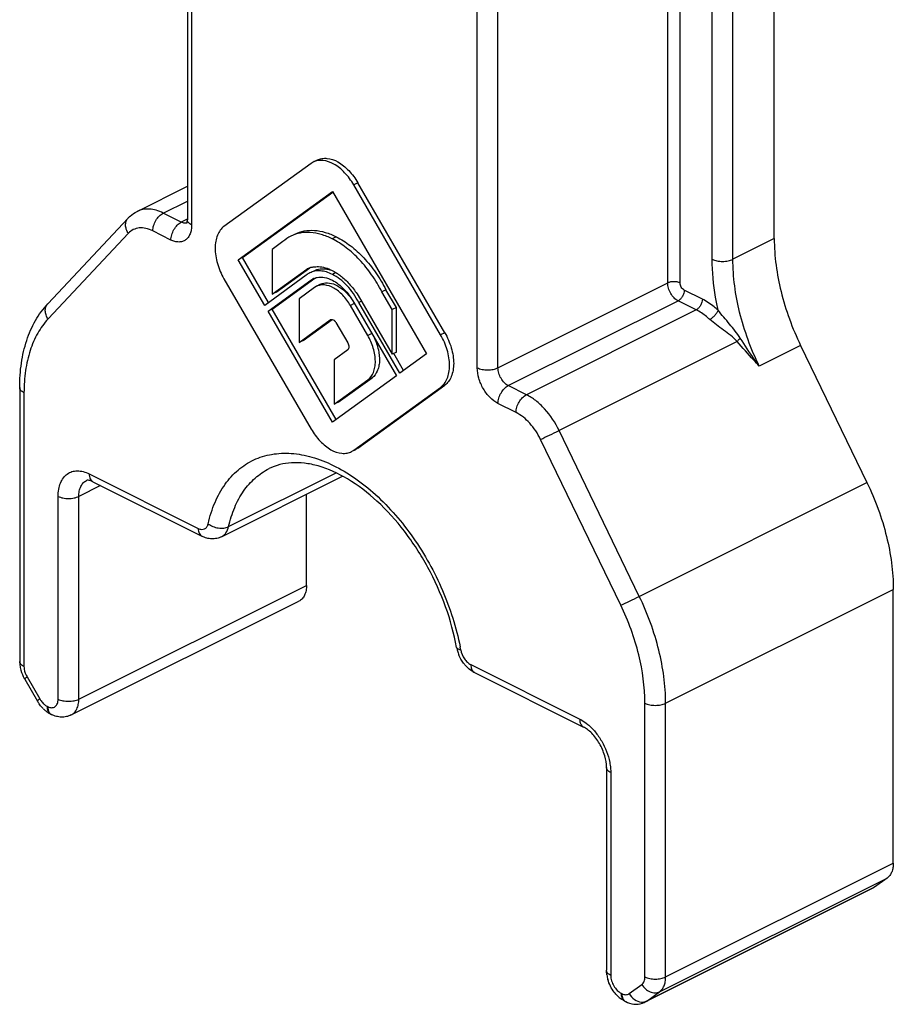
# Model space of a CAD drawing. Units: millimetres. Extents: x 0 to 210, y 0 to 297.
# Drawn here: x 117 to 147, y 76 to 110 of the extents above; entities that cross this region are included whole.
import ezdxf

# ---------------------------------------------------------------- set-up
doc = ezdxf.new("R2010")
doc.units = ezdxf.units.MM

msp = doc.modelspace()

# ---------------------------------------------------------------- linework, layer by layer
at = {"color": 7, "linetype": 'Continuous'}
for p, q in [((142.751, 102.46), (142.751, 144.624)), ((122.7, 112.811), (122.7, 103.101)), ((126.926, 105.03), (123.949, 102.873)), ((126.997, 105.073), (126.926, 105.03)), ((127.139, 105.144), (126.997, 105.073)), ((131.353, 99.175), (128.383, 104.298)), ((131.494, 99.246), (128.524, 104.368)), ((120.98, 103.388), (122.7, 104.248)), ((124.437, 101.74), (127.655, 104.072)), ((124.579, 101.811), (127.67, 104.051)), ((127.655, 104.072), (130.872, 98.523)), ((120.674, 103.159), (117.932, 100.231)), ((125.965, 102.359), (125.597, 102.092)), ((125.597, 102.092), (125.597, 100.559)), ((124.579, 101.811), (124.437, 101.74)), ((125.342, 100.179), (124.437, 101.74)), ((125.471, 100.272), (124.579, 101.811)), ((125.597, 100.559), (126.778, 101.415)), ((125.738, 100.63), (126.883, 101.46)), ((126.778, 101.415), (126.798, 101.425)), ((126.798, 101.425), (126.778, 101.415)), ((123.949, 101.089), (126.926, 95.954)), ((126.764, 101.209), (125.342, 100.179)), ((125.456, 99.981), (126.919, 101.041)), ((125.597, 100.051), (127.054, 101.108)), ((126.919, 101.041), (126.988, 101.082)), ((125.738, 100.63), (125.597, 100.559)), ((127.047, 100.791), (126.516, 100.406)), ((127.106, 100.827), (127.047, 100.791)), ((127.248, 100.898), (127.106, 100.827)), ((129.486, 100.714), (129.345, 100.643)), ((129.698, 100.033), (129.345, 100.643)), ((129.84, 100.104), (129.486, 100.714)), ((126.516, 100.406), (126.516, 98.908)), ((128.383, 100.277), (129.84, 97.771)), ((128.531, 100.521), (129.698, 98.509)), ((128.648, 100.32), (128.56, 100.276)), ((129.96, 97.862), (128.56, 100.276)), ((125.597, 100.051), (125.456, 99.981)), ((127.655, 96.188), (125.456, 99.981)), ((127.783, 96.281), (125.597, 100.051)), ((128.864, 99.152), (128.27, 100.176)), ((129.84, 100.104), (129.698, 100.033)), ((129.698, 98.509), (129.698, 100.033)), ((129.84, 98.58), (129.84, 100.104)), ((126.516, 98.908), (127.584, 99.682)), ((126.658, 98.979), (127.648, 99.696)), ((127.584, 99.682), (127.596, 99.689)), ((127.775, 99.597), (128.178, 98.902)), ((126.658, 98.979), (126.516, 98.908)), ((128.178, 98.655), (127.711, 98.317)), ((129.84, 98.58), (129.698, 98.509)), ((143.651, 98.811), (145.918, 94.124)), ((127.711, 98.317), (127.711, 96.801)), ((130.088, 97.955), (129.75, 98.539)), ((130.872, 98.523), (129.96, 97.862)), ((129.84, 97.771), (127.655, 96.188)), ((127.711, 96.801), (128.871, 97.637)), ((127.853, 96.872), (129.012, 97.707)), ((116.972, 97.369), (116.972, 88.016)), ((128.383, 95.226), (131.353, 97.378)), ((128.524, 95.297), (131.494, 97.449)), ((127.853, 96.872), (127.711, 96.801)), ((128.311, 95.182), (128.383, 95.226)), ((128.386, 95.22), (128.452, 95.253)), ((128.524, 95.297), (128.452, 95.253)), ((123.87, 92.275), (128.003, 94.342)), ((119.476, 94.151), (123.199, 92.289)), ((126.771, 90.613), (126.771, 93.726)), ((146.817, 81.122), (146.817, 90.475)), ((118.733, 86.183), (126.511, 90.073)), ((132.512, 87.633), (136.235, 85.772)), ((117.143, 87.408), (117.578, 86.659)), ((118.037, 86.21), (118.062, 86.198)), ((137.019, 84.389), (137.019, 77.461)), ((146.61, 80.613), (146.176, 80.299)), ((146.123, 80.266), (138.345, 76.377)), ((146.176, 80.299), (146.122, 80.266)), ((137.649, 76.404), (137.674, 76.392))]:
    msp.add_line(p, q, dxfattribs=at)
at = {"color": 9, "linetype": 'Continuous'}
for p, q in [((139.11, 100.945), (139.11, 144.286)), ((139.534, 100.945), (139.534, 144.286)), ((140.63, 101.753), (140.63, 143.917)), ((141.337, 101.753), (141.337, 143.917)), ((133.312, 98.046), (133.312, 141.387)), ((132.604, 98.046), (132.604, 119.538)), ((122.846, 112.881), (122.846, 102.925)), ((128.524, 104.368), (128.383, 104.298)), ((121.874, 103.331), (122.7, 103.744)), ((122.493, 103.022), (121.874, 103.331)), ((122.69, 103.121), (122.493, 103.022)), ((120.685, 102.64), (117.943, 99.713)), ((122.139, 102.412), (121.521, 102.721)), ((127.789, 102.523), (127.648, 102.453)), ((142.751, 102.46), (141.337, 101.753)), ((127.775, 101.297), (127.655, 101.237)), ((133.312, 98.046), (139.11, 100.945)), ((140.294, 100.392), (139.675, 100.701)), ((133.665, 97.436), (139.463, 100.335)), ((140.082, 100.026), (139.463, 100.335)), ((128.401, 100.242), (128.27, 100.176)), ((140.082, 100.026), (134.283, 97.127)), ((127.596, 99.688), (127.584, 99.682)), ((131.494, 99.246), (131.353, 99.175)), ((128.998, 99.219), (128.864, 99.152)), ((141.484, 98.947), (135.398, 95.904)), ((143.651, 98.811), (142.237, 98.104)), ((129.012, 97.707), (128.871, 97.637)), ((131.494, 97.449), (131.353, 97.378)), ((134.283, 97.127), (133.665, 97.436)), ((117.119, 97.193), (117.119, 87.84)), ((133.93, 96.517), (133.312, 96.826)), ((138.14, 90.235), (135.398, 95.904)), ((137.508, 89.931), (134.766, 95.6)), ((128.524, 95.297), (128.449, 95.259)), ((119.346, 94.421), (123.069, 92.56)), ((124.109, 92.618), (127.78, 94.453)), ((119.733, 94.023), (118.993, 93.653)), ((138.14, 90.235), (145.918, 94.124)), ((118.286, 86.724), (118.286, 93.653)), ((118.993, 86.724), (118.993, 93.653)), ((118.993, 86.724), (126.771, 90.613)), ((139.039, 86.586), (146.817, 90.475)), ((132.382, 87.903), (136.105, 86.042)), ((117.222, 87.482), (117.657, 86.733)), ((117.907, 86.481), (117.932, 86.468)), ((138.332, 77.233), (138.332, 86.586)), ((139.039, 77.233), (139.039, 86.586)), ((137.165, 84.213), (137.165, 77.284)), ((139.039, 77.233), (146.817, 81.122)), ((138.832, 76.724), (146.61, 80.613)), ((146.176, 80.299), (138.398, 76.409)), ((137.794, 76.664), (138.228, 76.979)), ((138.398, 76.409), (138.832, 76.724)), ((137.519, 76.675), (137.544, 76.662)), ((138.345, 76.377), (138.398, 76.409))]:
    msp.add_line(p, q, dxfattribs=at)
at = {"color": 7, "linetype": 'Continuous'}
for centre, radius, start, end in [((126.782, 101.454), 1.219, 116.643, 132.1067), ((127.165, 100.727), 0.628, 116.5539, 129.7528), ((127.103, 100.814), 0.683, 114.1106, 116.5617), ((127.113, 100.792), 0.708, 107.2961, 114.0796), ((127.121, 100.768), 0.733, 105.7482, 107.3223), ((127.124, 100.757), 0.745, 104.1008, 105.7478), ((127.233, 100.592), 0.549, 112.6722, 116.5572), ((127.562, 99.473), 0.247, 30.1479, 37.9559), ((133.097, 88.711), 1.217, 190.4626, 195.9447), ((133.164, 88.73), 1.287, 195.9394, 202.9119), ((133.059, 88.638), 1.148, 221.3463, 228.2098), ((118.273, 88.063), 1.306, 208.8475, 210.1042), ((118.697, 87.307), 1.294, 210.0992, 214.9843), ((118.551, 87.179), 1.099, 225.3721, 231.072), ((118.502, 87.119), 1.021, 231.0711, 237.0251), ((118.458, 87.05), 0.94, 237.0218, 243.3861), ((138.226, 77.48), 1.209, 188.4514, 196.0455), ((138.152, 77.362), 1.083, 225.5752, 233.9664), ((138.036, 76.995), 0.691, 287.5183, 296.55)]:
    msp.add_arc(centre, radius, start, end, dxfattribs=at)
at = {"color": 9, "linetype": 'Continuous'}
for centre, radius, start, end in [((123.593, 86.849), 8.588, 10.4306, 11.1814), ((118.147, 86.367), 0.19, 234.8543, 243.3709), ((137.734, 76.574), 0.19, 233.9878, 243.3635), ((137.759, 76.561), 0.19, 234.8543, 243.3709)]:
    msp.add_arc(centre, radius, start, end, dxfattribs=at)
at = {"color": 7, "linetype": 'Continuous'}
for points, knots in [([(128.383, 104.298), (128.297, 104.447), (128.144, 104.653), (127.901, 104.879), (127.663, 105.045), (127.403, 105.139), (127.156, 105.132), (127.046, 105.097), (126.997, 105.073)], [0, 0, 0, 0, 0.299261, 0.441517, 0.574126, 0.803754, 0.904854, 1, 1, 1, 1]), ([(127.139, 105.144), (127.187, 105.168), (127.297, 105.203), (127.544, 105.21), (127.804, 105.116), (128.042, 104.949), (128.285, 104.724), (128.438, 104.517), (128.524, 104.368)], [0, 0, 0, 0, 0.095146, 0.196246, 0.425874, 0.558483, 0.700739, 1, 1, 1, 1]), ([(120.674, 103.159), (120.696, 103.182), (120.787, 103.272), (120.894, 103.345), (120.98, 103.388)], [0, 0, 0, 0, 0.250896, 1, 1, 1, 1]), ([(122.68, 102.978), (122.68, 102.978), (122.68, 102.979), (122.681, 102.98), (122.682, 102.982), (122.684, 102.987), (122.687, 102.996), (122.691, 103.009), (122.694, 103.027), (122.697, 103.048), (122.699, 103.073), (122.7, 103.092), (122.7, 103.101)], [0, 0, 0, 0, 0.003463, 0.014182, 0.03279, 0.059743, 0.138334, 0.249093, 0.391544, 0.565139, 0.768433, 1, 1, 1, 1]), ([(123.949, 102.873), (123.901, 102.838), (123.813, 102.747), (123.719, 102.573), (123.66, 102.363), (123.641, 102.125), (123.664, 101.867), (123.745, 101.511), (123.855, 101.251), (123.949, 101.089)], [0, 0, 0, 0, 0.092471, 0.194032, 0.306473, 0.43024, 0.564893, 0.707649, 1, 1, 1, 1]), ([(127.648, 102.453), (127.526, 102.513), (127.283, 102.612), (126.909, 102.684), (126.553, 102.667), (126.335, 102.594), (126.236, 102.544)], [0, 0, 0, 0, 0.278098, 0.534787, 0.772852, 1, 1, 1, 1]), ([(126.377, 102.615), (126.476, 102.664), (126.695, 102.738), (127.051, 102.755), (127.424, 102.682), (127.668, 102.584), (127.789, 102.523)], [0, 0, 0, 0, 0.227148, 0.465213, 0.721902, 1, 1, 1, 1]), ([(129.345, 100.643), (129.241, 100.843), (129.012, 101.225), (128.604, 101.735), (128.15, 102.152), (127.816, 102.368), (127.648, 102.453)], [0, 0, 0, 0, 0.268324, 0.529638, 0.775532, 1, 1, 1, 1]), ([(127.789, 102.523), (127.958, 102.439), (128.291, 102.223), (128.745, 101.806), (129.153, 101.296), (129.383, 100.914), (129.486, 100.714)], [0, 0, 0, 0, 0.224468, 0.470362, 0.731676, 1, 1, 1, 1]), ([(142.751, 102.46), (142.751, 101.853), (142.928, 100.591), (143.366, 99.399), (143.651, 98.811)], [0, 0, 0, 0, 0.481883, 1, 1, 1, 1]), ([(127.655, 101.237), (127.589, 101.27), (127.457, 101.326), (127.253, 101.365), (127.059, 101.355), (126.939, 101.315), (126.884, 101.288)], [0, 0, 0, 0, 0.276935, 0.532704, 0.771707, 1, 1, 1, 1]), ([(126.942, 101.479), (126.961, 101.484), (127.039, 101.5), (127.119, 101.504), (127.179, 101.502)], [0, 0, 0, 0, 0.244196, 1, 1, 1, 1]), ([(127.026, 101.359), (127.091, 101.391), (127.237, 101.435), (127.389, 101.432), (127.465, 101.42)], [0, 0, 0, 0, 0.484958, 1, 1, 1, 1]), ([(127.179, 101.502), (127.257, 101.499), (127.42, 101.471), (127.572, 101.408), (127.648, 101.37)], [0, 0, 0, 0, 0.47941, 1, 1, 1, 1]), ([(127.465, 101.42), (127.478, 101.418), (127.532, 101.408), (127.585, 101.393), (127.625, 101.38)], [0, 0, 0, 0, 0.244351, 1, 1, 1, 1]), ([(127.648, 101.37), (127.661, 101.363), (127.715, 101.335), (127.768, 101.304), (127.807, 101.279)], [0, 0, 0, 0, 0.244588, 1, 1, 1, 1]), ([(127.807, 101.279), (127.82, 101.27), (127.874, 101.234), (127.926, 101.195), (127.964, 101.165)], [0, 0, 0, 0, 0.244499, 1, 1, 1, 1]), ([(127.021, 101.098), (127.048, 101.109), (127.085, 101.121), (127.123, 101.13), (127.133, 101.131)], [0, 0, 0, 0, 0.747123, 1, 1, 1, 1]), ([(127.133, 101.131), (127.216, 101.148), (127.4, 101.145), (127.57, 101.08), (127.655, 101.037)], [0, 0, 0, 0, 0.471572, 1, 1, 1, 1]), ([(127.248, 100.898), (127.32, 100.934), (127.5, 100.967), (127.781, 100.893), (128.053, 100.707), (128.211, 100.535), (128.285, 100.437)], [0, 0, 0, 0, 0.199692, 0.428726, 0.698365, 1, 1, 1, 1]), ([(128.56, 100.276), (128.45, 100.485), (128.251, 100.774), (127.922, 101.077), (127.744, 101.192), (127.655, 101.237)], [0, 0, 0, 0, 0.528743, 0.775089, 1, 1, 1, 1]), ([(127.655, 101.037), (127.726, 101.002), (127.866, 100.907), (128.127, 100.666), (128.292, 100.441), (128.383, 100.277)], [0, 0, 0, 0, 0.224802, 0.471801, 1, 1, 1, 1]), ([(127.964, 101.165), (128.072, 101.077), (128.279, 100.876), (128.452, 100.645), (128.531, 100.521)], [0, 0, 0, 0, 0.486525, 1, 1, 1, 1]), ([(128.27, 100.176), (128.198, 100.301), (128.069, 100.475), (127.865, 100.664), (127.665, 100.804), (127.447, 100.883), (127.239, 100.877), (127.147, 100.847), (127.106, 100.827)], [0, 0, 0, 0, 0.29926, 0.441509, 0.574113, 0.803736, 0.904842, 1, 1, 1, 1]), ([(116.972, 97.369), (116.972, 97.65), (117.008, 98.195), (117.185, 98.972), (117.483, 99.663), (117.77, 100.059), (117.932, 100.231)], [0, 0, 0, 0, 0.272842, 0.5292, 0.770472, 1, 1, 1, 1]), ([(127.596, 99.689), (127.612, 99.697), (127.655, 99.703), (127.692, 99.683), (127.71, 99.67)], [0, 0, 0, 0, 0.447842, 1, 1, 1, 1]), ([(127.71, 99.67), (127.714, 99.667), (127.731, 99.654), (127.746, 99.638), (127.756, 99.625)], [0, 0, 0, 0, 0.240541, 1, 1, 1, 1]), ([(131.494, 99.246), (131.589, 99.083), (131.7, 98.821), (131.782, 98.462), (131.805, 98.203), (131.786, 97.963), (131.726, 97.751), (131.631, 97.576), (131.543, 97.484), (131.494, 97.449)], [0, 0, 0, 0, 0.292354, 0.435111, 0.569764, 0.693529, 0.805968, 0.907529, 1, 1, 1, 1]), ([(128.871, 97.637), (128.955, 97.699), (129.052, 97.847), (129.113, 98.072), (129.129, 98.274), (129.109, 98.492), (129.038, 98.795), (128.944, 99.015), (128.864, 99.152)], [0, 0, 0, 0, 0.192682, 0.305468, 0.429577, 0.564523, 0.707498, 1, 1, 1, 1]), ([(129.085, 99.07), (129.146, 98.94), (129.238, 98.676), (129.277, 98.337), (129.243, 98.091), (129.179, 97.892), (129.088, 97.764), (129.012, 97.707)], [0, 0, 0, 0, 0.296746, 0.570852, 0.693412, 0.805531, 1, 1, 1, 1]), ([(131.353, 97.378), (131.401, 97.413), (131.49, 97.505), (131.585, 97.681), (131.644, 97.892), (131.664, 98.132), (131.641, 98.391), (131.559, 98.75), (131.448, 99.012), (131.353, 99.175)], [0, 0, 0, 0, 0.092471, 0.194032, 0.306471, 0.430236, 0.564889, 0.707646, 1, 1, 1, 1]), ([(128.178, 98.902), (128.191, 98.879), (128.211, 98.832), (128.227, 98.747), (128.208, 98.677), (128.178, 98.655)], [0, 0, 0, 0, 0.296714, 0.577576, 1, 1, 1, 1]), ([(126.926, 95.954), (127.013, 95.806), (127.166, 95.6), (127.408, 95.375), (127.646, 95.209), (127.905, 95.116), (128.152, 95.123), (128.262, 95.158), (128.31, 95.182)], [0, 0, 0, 0, 0.299261, 0.441488, 0.57407, 0.803677, 0.904802, 1, 1, 1, 1]), ([(131.9, 88.49), (131.814, 88.96), (131.553, 89.903), (130.95, 91.241), (130.161, 92.463), (129.237, 93.489), (128.242, 94.257), (127.374, 94.659), (126.715, 94.798), (126.27, 94.814), (125.86, 94.752), (125.608, 94.658), (125.492, 94.6)], [0, 0, 0, 0, 0.145662, 0.296228, 0.445317, 0.586641, 0.714695, 0.825591, 0.87432, 0.918948, 0.960454, 1, 1, 1, 1]), ([(119.476, 94.151), (119.445, 94.166), (119.391, 94.189), (119.315, 94.204), (119.27, 94.202), (119.253, 94.193)], [0, 0, 0, 0, 0.448119, 0.745624, 1, 1, 1, 1]), ([(145.918, 94.124), (146.202, 93.536), (146.64, 92.344), (146.817, 91.082), (146.817, 90.475)], [0, 0, 0, 0, 0.518117, 1, 1, 1, 1]), ([(123.87, 92.275), (123.818, 92.249), (123.707, 92.21), (123.533, 92.196), (123.36, 92.221), (123.251, 92.263), (123.199, 92.289)], [0, 0, 0, 0, 0.250507, 0.500245, 0.749638, 1, 1, 1, 1]), ([(126.771, 90.613), (126.771, 90.553), (126.761, 90.437), (126.711, 90.278), (126.629, 90.151), (126.551, 90.093), (126.511, 90.072)], [0, 0, 0, 0, 0.289576, 0.54965, 0.782833, 1, 1, 1, 1]), ([(132.198, 87.879), (132.175, 87.905), (132.088, 88.012), (132.019, 88.134), (131.979, 88.229)], [0, 0, 0, 0, 0.248227, 1, 1, 1, 1]), ([(116.972, 88.016), (116.972, 87.999), (116.974, 87.928), (116.983, 87.858), (116.993, 87.805)], [0, 0, 0, 0, 0.247451, 1, 1, 1, 1]), ([(116.993, 87.805), (116.999, 87.773), (117.03, 87.644), (117.081, 87.52), (117.129, 87.433)], [0, 0, 0, 0, 0.248144, 1, 1, 1, 1]), ([(132.512, 87.633), (132.492, 87.643), (132.415, 87.685), (132.344, 87.738), (132.294, 87.782)], [0, 0, 0, 0, 0.247338, 1, 1, 1, 1]), ([(117.779, 86.397), (117.766, 86.41), (117.715, 86.463), (117.669, 86.52), (117.637, 86.566)], [0, 0, 0, 0, 0.248015, 1, 1, 1, 1]), ([(118.733, 86.183), (118.681, 86.158), (118.57, 86.119), (118.396, 86.104), (118.223, 86.13), (118.114, 86.172), (118.062, 86.198)], [0, 0, 0, 0, 0.250507, 0.500245, 0.749638, 1, 1, 1, 1]), ([(137.019, 84.389), (137.019, 84.524), (136.969, 84.812), (136.795, 85.212), (136.578, 85.508), (136.381, 85.684), (136.282, 85.748), (136.235, 85.772)], [0, 0, 0, 0, 0.244767, 0.521628, 0.787866, 0.9036, 1, 1, 1, 1]), ([(146.817, 81.122), (146.817, 81.068), (146.809, 80.964), (146.77, 80.82), (146.705, 80.7), (146.644, 80.638), (146.61, 80.613)], [0, 0, 0, 0, 0.286104, 0.546355, 0.782168, 1, 1, 1, 1]), ([(137.031, 77.302), (137.029, 77.315), (137.022, 77.368), (137.019, 77.421), (137.019, 77.461)], [0, 0, 0, 0, 0.252484, 1, 1, 1, 1]), ([(137.394, 76.588), (137.355, 76.626), (137.211, 76.789), (137.11, 76.989), (137.065, 77.146)], [0, 0, 0, 0, 0.248372, 1, 1, 1, 1]), ([(137.649, 76.404), (137.614, 76.422), (137.568, 76.448), (137.526, 76.478), (137.515, 76.486)], [0, 0, 0, 0, 0.74784, 1, 1, 1, 1]), ([(137.674, 76.392), (137.761, 76.348), (137.951, 76.289), (138.151, 76.307), (138.244, 76.337)], [0, 0, 0, 0, 0.500379, 1, 1, 1, 1])]:
    msp.add_open_spline(points, degree=3, knots=knots, dxfattribs=at)
at = {"color": 9, "linetype": 'Continuous'}
for points, knots in [([(121.874, 103.331), (121.797, 103.37), (121.643, 103.432), (121.406, 103.477), (121.181, 103.465), (121.043, 103.419), (120.98, 103.388)], [0, 0, 0, 0, 0.279156, 0.535355, 0.772864, 1, 1, 1, 1]), ([(121.521, 102.721), (121.521, 102.782), (121.542, 102.907), (121.617, 103.082), (121.728, 103.231), (121.824, 103.306), (121.874, 103.331)], [0, 0, 0, 0, 0.246823, 0.511783, 0.770296, 1, 1, 1, 1]), ([(120.685, 102.64), (120.656, 102.683), (120.609, 102.772), (120.581, 102.916), (120.6, 103.052), (120.645, 103.128), (120.674, 103.159)], [0, 0, 0, 0, 0.277838, 0.537017, 0.775473, 1, 1, 1, 1]), ([(122.139, 102.412), (122.139, 102.473), (122.16, 102.598), (122.236, 102.772), (122.346, 102.922), (122.443, 102.997), (122.493, 103.022)], [0, 0, 0, 0, 0.246823, 0.511783, 0.770296, 1, 1, 1, 1]), ([(122.602, 102.988), (122.593, 102.989), (122.555, 102.995), (122.519, 103.009), (122.493, 103.022)], [0, 0, 0, 0, 0.236249, 1, 1, 1, 1]), ([(122.688, 102.996), (122.681, 102.994), (122.653, 102.987), (122.624, 102.986), (122.602, 102.988)], [0, 0, 0, 0, 0.242576, 1, 1, 1, 1]), ([(122.846, 102.925), (122.825, 102.935), (122.785, 102.959), (122.738, 103.002), (122.707, 103.05), (122.7, 103.085), (122.7, 103.101)], [0, 0, 0, 0, 0.302291, 0.565549, 0.793458, 1, 1, 1, 1]), ([(121.521, 102.721), (121.445, 102.759), (121.294, 102.816), (121.06, 102.836), (120.848, 102.778), (120.733, 102.691), (120.685, 102.64)], [0, 0, 0, 0, 0.281537, 0.533373, 0.766861, 1, 1, 1, 1]), ([(122.846, 102.925), (122.846, 102.87), (122.838, 102.767), (122.799, 102.622), (122.734, 102.502), (122.644, 102.411), (122.533, 102.355), (122.406, 102.337), (122.271, 102.356), (122.183, 102.39), (122.139, 102.412)], [0, 0, 0, 0, 0.148657, 0.284068, 0.406641, 0.519914, 0.629683, 0.742789, 0.865217, 1, 1, 1, 1]), ([(140.83, 100.013), (140.797, 100.16), (140.685, 100.734), (140.63, 101.32), (140.63, 101.753)], [0, 0, 0, 0, 0.258932, 1, 1, 1, 1]), ([(140.63, 101.753), (140.681, 101.727), (140.798, 101.691), (140.984, 101.674), (141.169, 101.691), (141.286, 101.727), (141.337, 101.753)], [0, 0, 0, 0, 0.235399, 0.5, 0.764601, 1, 1, 1, 1]), ([(142.237, 98.104), (141.952, 98.692), (141.514, 99.883), (141.337, 101.145), (141.337, 101.753)], [0, 0, 0, 0, 0.518055, 1, 1, 1, 1]), ([(139.534, 100.945), (139.503, 100.96), (139.433, 100.982), (139.322, 100.992), (139.211, 100.982), (139.14, 100.96), (139.11, 100.945)], [0, 0, 0, 0, 0.23537, 0.5, 0.76463, 1, 1, 1, 1]), ([(139.463, 100.335), (139.413, 100.36), (139.317, 100.435), (139.206, 100.584), (139.131, 100.759), (139.11, 100.884), (139.11, 100.945)], [0, 0, 0, 0, 0.229704, 0.488217, 0.753177, 1, 1, 1, 1]), ([(139.675, 100.701), (139.633, 100.722), (139.565, 100.799), (139.534, 100.895), (139.534, 100.945)], [0, 0, 0, 0, 0.487772, 1, 1, 1, 1]), ([(139.675, 100.701), (139.675, 100.665), (139.663, 100.589), (139.618, 100.485), (139.551, 100.395), (139.494, 100.35), (139.463, 100.335)], [0, 0, 0, 0, 0.246793, 0.511785, 0.770324, 1, 1, 1, 1]), ([(140.294, 100.392), (140.294, 100.355), (140.281, 100.28), (140.236, 100.175), (140.17, 100.086), (140.112, 100.041), (140.082, 100.026)], [0, 0, 0, 0, 0.246793, 0.511785, 0.770324, 1, 1, 1, 1]), ([(140.83, 100.013), (140.787, 100.052), (140.622, 100.196), (140.438, 100.319), (140.294, 100.392)], [0, 0, 0, 0, 0.263344, 1, 1, 1, 1]), ([(117.943, 99.713), (117.914, 99.755), (117.867, 99.845), (117.839, 99.989), (117.858, 100.124), (117.903, 100.201), (117.932, 100.231)], [0, 0, 0, 0, 0.277838, 0.537017, 0.775473, 1, 1, 1, 1]), ([(140.548, 99.696), (140.511, 99.73), (140.367, 99.855), (140.207, 99.963), (140.082, 100.026)], [0, 0, 0, 0, 0.263344, 1, 1, 1, 1]), ([(140.83, 100.013), (140.819, 99.981), (140.786, 99.918), (140.72, 99.83), (140.639, 99.753), (140.578, 99.712), (140.548, 99.696)], [0, 0, 0, 0, 0.227835, 0.492178, 0.760689, 1, 1, 1, 1]), ([(141.591, 99.054), (141.537, 99.139), (141.417, 99.304), (141.224, 99.541), (141.025, 99.775), (140.893, 99.932), (140.83, 100.013)], [0, 0, 0, 0, 0.24772, 0.497281, 0.749417, 1, 1, 1, 1]), ([(117.943, 99.713), (117.807, 99.567), (117.562, 99.226), (117.305, 98.626), (117.15, 97.935), (117.119, 97.446), (117.119, 97.193)], [0, 0, 0, 0, 0.220838, 0.45947, 0.719046, 1, 1, 1, 1]), ([(141.484, 98.947), (141.416, 99.02), (141.263, 99.15), (141.019, 99.328), (140.776, 99.505), (140.619, 99.629), (140.548, 99.696)], [0, 0, 0, 0, 0.248233, 0.500665, 0.755081, 1, 1, 1, 1]), ([(141.591, 99.054), (141.581, 99.045), (141.543, 99.011), (141.508, 98.975), (141.484, 98.947)], [0, 0, 0, 0, 0.265996, 1, 1, 1, 1]), ([(142.237, 98.104), (142.173, 98.174), (141.919, 98.452), (141.668, 98.732), (141.484, 98.947)], [0, 0, 0, 0, 0.249617, 1, 1, 1, 1]), ([(142.237, 98.104), (142.18, 98.182), (141.958, 98.494), (141.744, 98.812), (141.591, 99.054)], [0, 0, 0, 0, 0.250818, 1, 1, 1, 1]), ([(133.312, 96.826), (133.211, 96.876), (133.019, 97.027), (132.797, 97.325), (132.646, 97.674), (132.604, 97.925), (132.604, 98.046)], [0, 0, 0, 0, 0.229687, 0.488216, 0.753193, 1, 1, 1, 1]), ([(132.604, 98.046), (132.655, 98.02), (132.773, 97.984), (132.958, 97.966), (133.143, 97.984), (133.261, 98.02), (133.312, 98.046)], [0, 0, 0, 0, 0.235399, 0.5, 0.764601, 1, 1, 1, 1]), ([(133.665, 97.436), (133.615, 97.461), (133.519, 97.536), (133.408, 97.685), (133.332, 97.86), (133.312, 97.985), (133.312, 98.046)], [0, 0, 0, 0, 0.229704, 0.488217, 0.753177, 1, 1, 1, 1]), ([(117.119, 97.193), (117.097, 97.203), (117.058, 97.227), (117.01, 97.27), (116.98, 97.318), (116.972, 97.353), (116.972, 97.369)], [0, 0, 0, 0, 0.302291, 0.565549, 0.793458, 1, 1, 1, 1]), ([(133.312, 96.826), (133.312, 96.886), (133.332, 97.012), (133.408, 97.186), (133.519, 97.335), (133.615, 97.411), (133.665, 97.436)], [0, 0, 0, 0, 0.246823, 0.511783, 0.770296, 1, 1, 1, 1]), ([(133.93, 96.517), (133.93, 96.577), (133.951, 96.703), (134.026, 96.877), (134.137, 97.026), (134.233, 97.101), (134.283, 97.127)], [0, 0, 0, 0, 0.246823, 0.511783, 0.770296, 1, 1, 1, 1]), ([(135.398, 95.904), (135.269, 96.17), (135.026, 96.539), (134.618, 96.925), (134.396, 97.07), (134.283, 97.127)], [0, 0, 0, 0, 0.529034, 0.775034, 1, 1, 1, 1]), ([(134.766, 95.6), (134.669, 95.799), (134.436, 96.154), (134.106, 96.429), (133.93, 96.517)], [0, 0, 0, 0, 0.530066, 1, 1, 1, 1]), ([(134.766, 95.6), (134.866, 95.646), (135.078, 95.746), (135.288, 95.849), (135.398, 95.904)], [0, 0, 0, 0, 0.473731, 1, 1, 1, 1]), ([(123.412, 92.717), (123.469, 92.967), (123.616, 93.439), (123.96, 94.069), (124.411, 94.57), (124.959, 94.924), (125.585, 95.118), (126.267, 95.146), (126.982, 95.012), (127.713, 94.722), (128.441, 94.287), (129.409, 93.509), (130.488, 92.251), (131.47, 90.481), (131.887, 89.175), (132.017, 88.514)], [0, 0, 0, 0, 0.057439, 0.110349, 0.159736, 0.207275, 0.255022, 0.304992, 0.358732, 0.417135, 0.480454, 0.548417, 0.695052, 0.848976, 1, 1, 1, 1]), ([(124.109, 92.618), (124.16, 92.842), (124.291, 93.267), (124.596, 93.836), (124.996, 94.293), (125.321, 94.515), (125.492, 94.6)], [0, 0, 0, 0, 0.276752, 0.532217, 0.77077, 1, 1, 1, 1]), ([(118.286, 93.653), (118.286, 93.734), (118.297, 93.89), (118.356, 94.106), (118.454, 94.286), (118.589, 94.423), (118.756, 94.507), (118.945, 94.535), (119.148, 94.506), (119.28, 94.454), (119.346, 94.421)], [0, 0, 0, 0, 0.148742, 0.284065, 0.406625, 0.519917, 0.629694, 0.742788, 0.865138, 1, 1, 1, 1]), ([(119.346, 94.421), (119.346, 94.391), (119.351, 94.333), (119.376, 94.254), (119.417, 94.19), (119.456, 94.161), (119.476, 94.151)], [0, 0, 0, 0, 0.28956, 0.549639, 0.782834, 1, 1, 1, 1]), ([(118.993, 93.653), (118.993, 93.713), (119.002, 93.829), (119.052, 93.988), (119.135, 94.114), (119.212, 94.173), (119.253, 94.193)], [0, 0, 0, 0, 0.28956, 0.549639, 0.782834, 1, 1, 1, 1]), ([(118.286, 93.653), (118.337, 93.627), (118.454, 93.591), (118.639, 93.573), (118.824, 93.591), (118.942, 93.627), (118.993, 93.653)], [0, 0, 0, 0, 0.235399, 0.5, 0.764601, 1, 1, 1, 1]), ([(123.069, 92.56), (123.105, 92.542), (123.178, 92.517), (123.291, 92.533), (123.376, 92.608), (123.404, 92.679), (123.412, 92.717)], [0, 0, 0, 0, 0.270126, 0.504111, 0.73556, 1, 1, 1, 1]), ([(123.069, 92.56), (123.069, 92.529), (123.074, 92.471), (123.099, 92.392), (123.14, 92.329), (123.179, 92.3), (123.199, 92.289)], [0, 0, 0, 0, 0.28956, 0.549639, 0.782834, 1, 1, 1, 1]), ([(123.412, 92.717), (123.46, 92.679), (123.571, 92.616), (123.755, 92.566), (123.941, 92.562), (124.059, 92.593), (124.109, 92.618)], [0, 0, 0, 0, 0.249128, 0.514132, 0.771376, 1, 1, 1, 1]), ([(123.87, 92.275), (123.899, 92.29), (123.956, 92.328), (124.051, 92.437), (124.092, 92.543), (124.109, 92.618)], [0, 0, 0, 0, 0.229768, 0.468919, 1, 1, 1, 1]), ([(137.508, 89.931), (137.608, 89.977), (137.819, 90.077), (138.03, 90.18), (138.14, 90.235)], [0, 0, 0, 0, 0.473731, 1, 1, 1, 1]), ([(139.039, 86.586), (139.039, 87.193), (138.862, 88.455), (138.424, 89.647), (138.14, 90.235)], [0, 0, 0, 0, 0.481883, 1, 1, 1, 1]), ([(138.332, 86.586), (138.332, 87.143), (138.17, 88.3), (137.768, 89.392), (137.508, 89.931)], [0, 0, 0, 0, 0.481883, 1, 1, 1, 1]), ([(132.039, 88.404), (132.02, 88.407), (131.986, 88.416), (131.943, 88.435), (131.913, 88.459), (131.902, 88.48), (131.9, 88.49)], [0, 0, 0, 0, 0.331724, 0.604037, 0.8203, 1, 1, 1, 1]), ([(132.039, 88.404), (132.058, 88.297), (132.124, 88.144), (132.258, 87.984), (132.34, 87.924), (132.382, 87.903)], [0, 0, 0, 0, 0.520897, 0.773823, 1, 1, 1, 1]), ([(117.119, 87.84), (117.097, 87.85), (117.058, 87.874), (117.01, 87.917), (116.98, 87.965), (116.972, 88), (116.972, 88.016)], [0, 0, 0, 0, 0.302291, 0.565549, 0.793458, 1, 1, 1, 1]), ([(117.119, 87.84), (117.119, 87.81), (117.129, 87.685), (117.174, 87.564), (117.222, 87.482)], [0, 0, 0, 0, 0.234937, 1, 1, 1, 1]), ([(132.382, 87.903), (132.382, 87.873), (132.387, 87.815), (132.411, 87.736), (132.453, 87.673), (132.491, 87.643), (132.512, 87.633)], [0, 0, 0, 0, 0.28956, 0.549639, 0.782834, 1, 1, 1, 1]), ([(117.222, 87.482), (117.21, 87.473), (117.189, 87.457), (117.163, 87.435), (117.149, 87.421), (117.142, 87.41), (117.143, 87.408)], [0, 0, 0, 0, 0.413353, 0.720791, 0.914115, 1, 1, 1, 1]), ([(117.657, 86.733), (117.644, 86.724), (117.623, 86.708), (117.597, 86.686), (117.583, 86.672), (117.576, 86.661), (117.578, 86.659)], [0, 0, 0, 0, 0.413353, 0.720791, 0.914115, 1, 1, 1, 1]), ([(117.657, 86.733), (117.665, 86.719), (117.698, 86.665), (117.738, 86.615), (117.771, 86.581)], [0, 0, 0, 0, 0.256004, 1, 1, 1, 1]), ([(117.771, 86.581), (117.782, 86.571), (117.823, 86.532), (117.87, 86.499), (117.907, 86.481)], [0, 0, 0, 0, 0.265049, 1, 1, 1, 1]), ([(117.907, 86.481), (117.907, 86.45), (117.912, 86.392), (117.936, 86.313), (117.978, 86.25), (118.016, 86.221), (118.037, 86.21)], [0, 0, 0, 0, 0.28956, 0.549639, 0.782834, 1, 1, 1, 1]), ([(117.932, 86.468), (117.974, 86.447), (118.041, 86.427), (118.129, 86.439), (118.204, 86.478), (118.273, 86.577), (118.286, 86.673), (118.286, 86.724)], [0, 0, 0, 0, 0.256832, 0.370548, 0.480909, 0.715704, 1, 1, 1, 1]), ([(117.932, 86.468), (117.932, 86.462), (117.932, 86.441), (117.934, 86.419), (117.936, 86.403)], [0, 0, 0, 0, 0.256087, 1, 1, 1, 1]), ([(118.286, 86.724), (118.337, 86.699), (118.454, 86.662), (118.639, 86.645), (118.824, 86.662), (118.942, 86.699), (118.993, 86.724)], [0, 0, 0, 0, 0.235399, 0.5, 0.764601, 1, 1, 1, 1]), ([(118.733, 86.183), (118.773, 86.204), (118.851, 86.263), (118.933, 86.389), (118.983, 86.548), (118.993, 86.664), (118.993, 86.724)], [0, 0, 0, 0, 0.217166, 0.450361, 0.71044, 1, 1, 1, 1]), ([(138.332, 86.586), (138.383, 86.56), (138.5, 86.524), (138.686, 86.507), (138.871, 86.524), (138.988, 86.56), (139.039, 86.586)], [0, 0, 0, 0, 0.235399, 0.5, 0.764601, 1, 1, 1, 1]), ([(117.936, 86.403), (117.942, 86.363), (117.961, 86.291), (118.01, 86.232), (118.038, 86.212)], [0, 0, 0, 0, 0.537358, 1, 1, 1, 1]), ([(136.105, 86.042), (136.128, 86.03), (136.224, 85.979), (136.313, 85.915), (136.377, 85.862)], [0, 0, 0, 0, 0.238954, 1, 1, 1, 1]), ([(136.105, 86.042), (136.105, 86.012), (136.11, 85.954), (136.134, 85.875), (136.176, 85.811), (136.214, 85.782), (136.235, 85.772)], [0, 0, 0, 0, 0.28956, 0.549639, 0.782834, 1, 1, 1, 1]), ([(136.377, 85.862), (136.47, 85.785), (136.647, 85.605), (136.936, 85.186), (137.08, 84.817), (137.13, 84.564)], [0, 0, 0, 0, 0.239069, 0.492724, 1, 1, 1, 1]), ([(137.13, 84.564), (137.136, 84.534), (137.156, 84.418), (137.165, 84.3), (137.165, 84.213)], [0, 0, 0, 0, 0.258347, 1, 1, 1, 1]), ([(137.165, 84.213), (137.144, 84.223), (137.104, 84.247), (137.057, 84.29), (137.026, 84.338), (137.019, 84.373), (137.019, 84.389)], [0, 0, 0, 0, 0.302291, 0.565549, 0.793458, 1, 1, 1, 1]), ([(137.165, 77.284), (137.144, 77.295), (137.104, 77.319), (137.057, 77.362), (137.026, 77.41), (137.019, 77.445), (137.019, 77.461)], [0, 0, 0, 0, 0.302291, 0.565549, 0.793458, 1, 1, 1, 1]), ([(137.165, 77.284), (137.165, 77.224), (137.186, 77.099), (137.262, 76.924), (137.372, 76.775), (137.469, 76.7), (137.519, 76.675)], [0, 0, 0, 0, 0.246806, 0.511783, 0.770312, 1, 1, 1, 1]), ([(138.228, 76.979), (138.263, 77.004), (138.319, 77.086), (138.332, 77.181), (138.332, 77.233)], [0, 0, 0, 0, 0.452356, 1, 1, 1, 1]), ([(138.332, 77.233), (138.383, 77.208), (138.5, 77.171), (138.686, 77.154), (138.871, 77.171), (138.988, 77.208), (139.039, 77.233)], [0, 0, 0, 0, 0.235399, 0.5, 0.764601, 1, 1, 1, 1]), ([(138.832, 76.724), (138.865, 76.748), (138.927, 76.811), (138.992, 76.931), (139.031, 77.075), (139.039, 77.179), (139.039, 77.233)], [0, 0, 0, 0, 0.217832, 0.453645, 0.713896, 1, 1, 1, 1]), ([(138.228, 76.979), (138.261, 76.922), (138.342, 76.821), (138.5, 76.718), (138.672, 76.677), (138.785, 76.701), (138.832, 76.724)], [0, 0, 0, 0, 0.27324, 0.536166, 0.778222, 1, 1, 1, 1]), ([(137.519, 76.675), (137.519, 76.623), (137.531, 76.528), (137.588, 76.445), (137.622, 76.42)], [0, 0, 0, 0, 0.547685, 1, 1, 1, 1]), ([(137.544, 76.662), (137.586, 76.641), (137.653, 76.621), (137.741, 76.633), (137.778, 76.652), (137.794, 76.664)], [0, 0, 0, 0, 0.53404, 0.770583, 1, 1, 1, 1]), ([(137.544, 76.662), (137.544, 76.656), (137.544, 76.634), (137.546, 76.613), (137.548, 76.596)], [0, 0, 0, 0, 0.256087, 1, 1, 1, 1]), ([(137.548, 76.596), (137.554, 76.557), (137.574, 76.485), (137.622, 76.426), (137.65, 76.406)], [0, 0, 0, 0, 0.537358, 1, 1, 1, 1]), ([(137.794, 76.664), (137.839, 76.586), (137.959, 76.453), (138.127, 76.384), (138.21, 76.376)], [0, 0, 0, 0, 0.520313, 1, 1, 1, 1]), ([(138.21, 76.376), (138.221, 76.375), (138.265, 76.373), (138.31, 76.379), (138.341, 76.388)], [0, 0, 0, 0, 0.256919, 1, 1, 1, 1])]:
    msp.add_open_spline(points, degree=3, knots=knots, dxfattribs=at)
msp.add_open_spline([(138.341, 76.388), (138.36, 76.393), (138.38, 76.4), (138.398, 76.409)], degree=3, dxfattribs=at)

doc.saveas('drawing.dxf')
